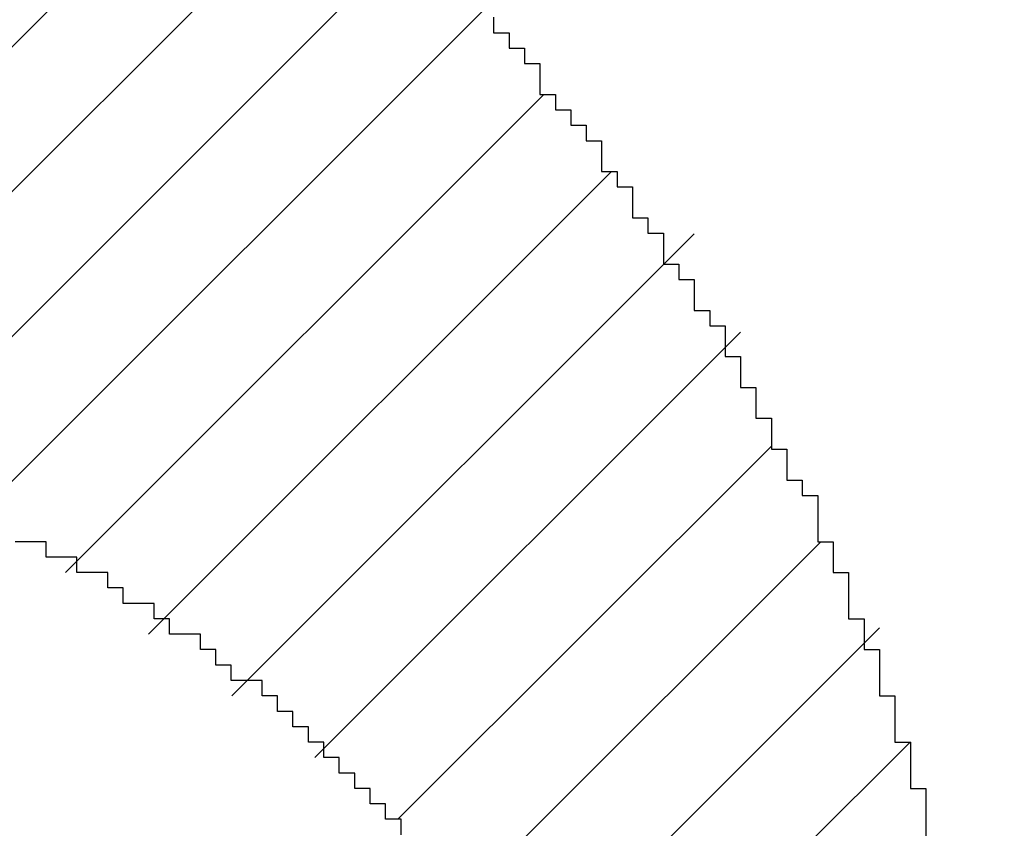
# Model space of a CAD drawing. Extents: x 10 to 420, y 0 to 270.
# Drawn here: x 225 to 225, y 91 to 91 of the extents above; entities that cross this region are included whole.
import ezdxf

# ---------------------------------------------------------------- set-up
doc = ezdxf.new("R2010")
doc.units = 0
doc.header["$LTSCALE"] = 23.1
doc.header["$MEASUREMENT"] = 0
doc.layers.get('0').update_dxf_attribs({"linetype": 'CONTINUOUS'})
doc.layers.get('Defpoints').update_dxf_attribs({"linetype": 'CONTINUOUS'})
doc.layers.add('11100_LEFT_DIM', color=7, linetype='CONTINUOUS')
doc.layers.add('R2V', color=7, linetype='CONTINUOUS')
doc.dimstyles.new('DSTYLE1', dxfattribs={"dimtxt": 2.5, "dimasz": 3, "dimexe": 1, "dimexo": 0, "dimgap": 1, "dimtad": 1, "dimdec": 3, "dimzin": 3, "dimdsep": 46, "dimtxsty": 'Standard', "dimcen": 0.09, "dimadec": 0, "dimazin": 0, "dimtfac": 1, "dimtdec": 3, "dimtofl": 0, "dimtmove": 2, "dimatfit": 3, "dimfxl": 1, "dimtolj": 1, "dimtzin": 0, "dimarcsym": 0})

# ---------------------------------------------------------------- blocks, each defined once
blk = doc.blocks.new('*D11')
at = {"layer": '11100_LEFT_DIM', "color": 0, "linetype": 'Continuous', "lineweight": -2}
for p, q in [((336.611, 150.39825), (336.611, 48.14702)), ((167.7456, 81.35725), (167.7456, 48.14702)), ((170.7456, 49.14702), (245.34497, 49.14702)), ((333.611, 49.14702), (259.01163, 49.14702))]:
    blk.add_line(p, q, dxfattribs=at)
at = {"layer": '11100_LEFT_DIM', "color": 0, "linetype": 'Continuous'}
for points in [[(170.7456, 49.64702), (170.7456, 48.64702), (167.7456, 49.14702)], [(333.611, 49.64702), (333.611, 48.64702), (336.611, 49.14702)]]:
    blk.add_solid(points, dxfattribs=at)
at = {"layer": 'Defpoints', "color": 0, "linetype": 'Continuous'}
for p in [(336.611, 151.39825), (167.7456, 82.35725), (336.611, 49.14702)]:
    blk.add_point(p, dxfattribs=at)
at = {"layer": '11100_LEFT_DIM', "color": 0, "linetype": 'Continuous', "lineweight": 13, "insert": (252.1783, 49.14702), "char_height": 5, "attachment_point": 5}
blk.add_mtext('\\A1;169', dxfattribs=at)
blk = doc.blocks.new('pnap')
at = {"linetype": 'Continuous'}
h = blk.add_hatch(dxfattribs=at)
h.set_pattern_fill('ANSI31', color=114, scale=0.3)
h.paths.add_polyline_path([(0.59887, 1.700565), (0.59322, 1.700565), (0.59322, 1.677966), (0.587571, 1.677966), (0.587571, 1.655367), (0.581921, 1.655367), (0.581921, 1.627119), (0.576271, 1.627119), (0.576271, 1.587571), (0.570621, 1.418079), (0.576271, 1.418079), (0.576271, 1.378531), (0.581921, 1.378531), (0.581921, 1.344633), (0.587571, 1.344633), (0.587571, 1.322034), (0.59322, 1.322034), (0.59322, 1.293785), (0.59887, 1.293785), (0.59887, 1.271186), (0.610169, 1.271186), (0.610169, 1.231638), (0.621469, 1.231638), (0.621469, 1.19774), (0.632768, 1.19774), (0.632768, 1.175141), (0.644068, 1.175141), (0.644068, 1.146893), (0.655367, 1.146893), (0.655367, 1.124294), (0.666667, 1.124294), (0.666667, 1.096045), (0.677966, 1.096045), (0.677966, 1.073446), (0.694915, 1.073446), (0.694915, 1.045198), (0.711864, 1.045198), (0.711864, 1.016949), (0.728814, 1.016949), (0.728814, 0.988701), (0.745763, 0.988701), (0.745763, 0.966102), (0.762712, 0.966102), (0.762712, 0.943503), (0.785311, 0.943503), (0.785311, 0.915254), (0.80791, 0.915254), (0.80791, 0.892655), (0.830508, 0.892655), (0.830508, 0.870056), (0.847458, 0.870056), (0.847458, 0.847458), (0.864407, 0.847458), (0.864407, 0.824859), (0.836158, 0.824859), (0.836158, 0.847458), (0.813559, 0.847458), (0.813559, 0.870056), (0.79096, 0.870056), (0.79096, 0.892655), (0.768362, 0.892655), (0.768362, 0.915254), (0.745763, 0.915254), (0.745763, 0.937853), (0.728814, 0.937853), (0.728814, 0.960452), (0.711864, 0.960452), (0.711864, 0.983051), (0.694915, 0.983051), (0.694915, 1.00565), (0.677966, 1.00565), (0.677966, 1.028249), (0.661017, 1.028249), (0.661017, 1.050847), (0.644068, 1.050847), (0.644068, 1.073446), (0.627119, 1.073446), (0.627119, 1.101695), (0.615819, 1.101695), (0.615819, 1.124294), (0.59887, 1.124294), (0.59887, 1.152542), (0.587571, 1.152542), (0.587571, 1.175141), (0.576271, 1.175141), (0.576271, 1.19774), (0.564972, 1.19774), (0.564972, 1.225989), (0.553672, 1.225989), (0.553672, 1.248588), (0.542373, 1.248588), (0.542373, 1.271186), (0.531073, 1.271186), (0.531073, 1.305085), (0.519774, 1.305085), (0.519774, 1.333333), (0.514124, 1.333333), (0.514124, 1.355932), (0.502825, 1.355932), (0.502825, 1.389831), (0.497175, 1.389831), (0.497175, 1.412429), (0.491525, 1.412429), (0.491525, 1.435028), (0.485876, 1.435028), (0.485876, 1.457627), (0.480226, 1.457627), (0.480226, 1.485876), (0.474576, 1.485876), (0.474576, 1.525424), (0.468927, 1.525424), (0.468927, 1.564972), (0.463277, 1.564972), (0.463277, 1.632768), (0.457627, 1.632768), (0.457627, 1.723164), (0.463277, 1.723164), (0.463277, 1.79096), (0.468927, 1.836158), (0.474576, 1.836158), (0.474576, 1.870056), (0.480226, 1.870056), (0.480226, 1.898305), (0.485876, 1.898305), (0.485876, 1.920904), (0.508475, 2.000004), (0.508475, 1.99435), (0.514124, 1.99435), (0.514124, 2.011299), (0.519774, 2.025423), (0.519774, 2.067797), (0.542373, 2.067797), (0.542373, 2.118644), (0.564972, 2.118644), (0.564972, 2.158192), (0.587571, 2.158192), (0.587571, 2.19209), (0.610169, 2.19209), (0.610169, 2.225989), (0.632768, 2.225989), (0.632768, 2.259887), (0.655367, 2.259887), (0.655367, 2.288136), (0.677966, 2.288136), (0.677966, 2.310734), (0.700565, 2.310734), (0.700565, 2.333333), (0.723164, 2.333333), (0.723164, 2.355932), (0.745763, 2.355932), (0.745763, 2.372881), (0.768362, 2.372881), (0.768362, 2.39548), (0.79096, 2.39548), (0.79096, 2.412429), (0.813559, 2.412429), (0.813559, 2.429379), (0.836158, 2.429379), (0.836158, 2.446328), (0.864407, 2.446328), (0.864407, 2.463277), (0.892655, 2.463277), (0.892655, 2.474576), (0.915254, 2.474576), (0.915254, 2.491525), (0.943503, 2.491525), (0.943503, 2.502825), (0.966102, 2.502825), (0.966102, 2.514124), (0.99435, 2.514124), (0.99435, 2.525424), (1.016949, 2.525424), (1.016949, 2.536723), (1.045198, 2.536723), (1.045198, 2.548023), (1.084746, 2.548023), (1.084746, 2.553672), (1.112994, 2.553672), (1.112994, 2.559322), (1.135593, 2.559322), (1.135593, 2.564972), (1.158192, 2.564972), (1.158192, 2.570621), (1.19209, 2.570621), (1.19209, 2.576271), (1.242938, 2.576271), (1.242938, 2.581921), (1.248588, 2.581921), (1.333333, 2.581921), (1.333333, 2.576271), (1.384181, 2.576271), (1.384181, 2.570621), (1.418079, 2.570621), (1.474582, 2.559322), (1.468927, 2.559322), (1.468927, 2.553672), (1.497175, 2.553672), (1.514122, 2.548023), (1.514124, 2.548023), (1.581919, 2.525424), (1.576271, 2.525424), (1.576271, 2.519774), (1.615819, 2.519774), (1.615819, 2.497175), (1.655367, 2.497175), (1.655367, 2.474576), (1.689266, 2.474576), (1.689266, 2.451977), (1.711864, 2.451977), (1.711864, 2.429379), (1.740113, 2.429379), (1.740113, 2.40678), (1.762712, 2.40678), (1.762712, 2.384181), (1.779661, 2.384181), (1.779661, 2.361582), (1.80226, 2.361582), (1.80226, 2.333333), (1.819209, 2.333333), (1.819209, 2.310734), (1.836158, 2.310734), (1.836158, 2.282486), (1.853107, 2.282486), (1.853107, 2.254237), (1.864407, 2.254237), (1.864407, 2.231638), (1.881356, 2.231638), (1.881356, 2.19774), (1.892655, 2.19774), (1.892655, 2.169492), (1.903955, 2.169492), (1.903955, 2.141243), (1.915254, 2.141243), (1.915254, 2.107345), (1.920904, 2.107345), (1.920904, 2.084746), (1.926554, 2.084746), (1.926554, 2.056497), (1.932203, 2.056497), (1.932203, 2.016949), (1.937853, 2.016949), (1.937853, 1.864407), (1.932203, 1.864407), (1.932203, 1.824859), (1.926554, 1.824859), (1.926554, 1.80226), (1.920904, 1.80226), (1.920904, 1.779661), (1.909605, 1.734467), (1.909605, 1.740113), (1.903955, 1.740113), (1.903955, 1.694915), (1.858757, 1.694915), (1.858757, 1.717514), (1.853107, 1.717514), (1.853107, 1.723164), (1.858757, 1.723164), (1.858757, 1.836158), (1.853107, 1.836158), (1.853107, 1.875706), (1.847458, 1.875706), (1.847458, 1.898305), (1.836158, 1.898305), (1.836158, 1.926554), (1.824859, 1.926554), (1.824859, 1.949153), (1.813559, 1.949153), (1.813559, 1.977401), (1.80226, 1.977401), (1.80226, 2), (1.785311, 2), (1.785311, 2.028249), (1.768362, 2.028249), (1.768362, 2.050847), (1.751412, 2.050847), (1.751412, 2.073446), (1.728814, 2.073446), (1.728814, 2.096045), (1.706215, 2.096045), (1.706215, 2.118644), (1.683616, 2.118644), (1.683616, 2.141243), (1.655367, 2.141243), (1.655367, 2.163842), (1.621469, 2.163842), (1.621469, 2.186441), (1.576271, 2.186441), (1.576271, 2.20904), (1.564972, 2.20904), (1.522597, 2.225989), (1.519774, 2.225989), (1.519774, 2.231638), (1.497175, 2.231638), (1.446328, 2.248588), (1.440678, 2.248588), (1.395476, 2.259887), (1.378531, 2.259887), (1.378531, 2.265537), (1.220339, 2.265537), (1.220339, 2.259887), (1.186441, 2.259887), (1.186441, 2.254237), (1.158192, 2.254237), (1.158192, 2.248588), (1.135593, 2.248588), (1.135593, 2.242938), (1.112994, 2.242938), (1.112994, 2.231638), (1.079096, 2.231638), (1.079096, 2.220339), (1.050847, 2.220339), (1.050847, 2.20904), (1.022599, 2.20904), (1.022599, 2.19774), (0.99435, 2.19774), (0.99435, 2.186441), (0.971751, 2.186441), (0.971751, 2.169492), (0.943503, 2.169492), (0.943503, 2.152542), (0.915254, 2.152542), (0.915254, 2.135593), (0.892655, 2.135593), (0.892655, 2.118644), (0.870056, 2.118644), (0.870056, 2.096045), (0.847458, 2.096045), (0.847458, 2.079096), (0.824859, 2.079096), (0.824859, 2.056497), (0.80226, 2.056497), (0.80226, 2.033898), (0.779661, 2.033898), (0.779661, 2.00565), (0.757062, 2.00565), (0.757062, 1.977401), (0.734463, 1.977401), (0.734463, 1.949153), (0.711864, 1.949153), (0.711864, 1.915254), (0.689266, 1.915254), (0.689266, 1.881356), (0.666667, 1.881356), (0.666667, 1.841808), (0.644068, 1.841808), (0.644068, 1.79096), (0.621469, 1.79096), (0.621469, 1.774011), (0.60452, 1.723167), (0.60452, 1.723164), (0.59887, 1.723164)])
at = {"layer": 'R2V', "color": 114}
for points in [[(1.762712, 2.389831, 0), (1.762712, 2.384181, 0), (1.768362, 2.384181, 0), (1.768362, 2.378531, 0), (1.774011, 2.378531, 0), (1.774011, 2.372881, 0), (1.779661, 2.372881, 0), (1.779661, 2.361582, 0), (1.785311, 2.361582, 0), (1.785311, 2.355932, 0), (1.79096, 2.355932, 0), (1.79096, 2.350282, 0), (1.79661, 2.350282, 0), (1.79661, 2.344633, 0), (1.80226, 2.344633, 0), (1.80226, 2.333333, 0), (1.80791, 2.333333, 0), (1.80791, 2.327684, 0), (1.813559, 2.327684, 0), (1.813559, 2.316384, 0), (1.819209, 2.316384, 0), (1.819209, 2.310734, 0), (1.824859, 2.310734, 0), (1.824859, 2.299435, 0), (1.830508, 2.299435, 0), (1.830508, 2.293785, 0), (1.836158, 2.293785, 0), (1.836158, 2.282486, 0), (1.841808, 2.282486, 0), (1.841808, 2.276836, 0), (1.847458, 2.276836, 0), (1.847458, 2.265537, 0), (1.853107, 2.265537, 0), (1.853107, 2.254237, 0), (1.858757, 2.254237, 0), (1.858757, 2.242938, 0), (1.864407, 2.242938, 0), (1.864407, 2.231638, 0), (1.870056, 2.231638, 0), (1.870056, 2.220339, 0), (1.875706, 2.220339, 0), (1.875706, 2.214689, 0), (1.881356, 2.214689, 0), (1.881356, 2.19774, 0), (1.887006, 2.19774, 0), (1.887006, 2.186441, 0), (1.892655, 2.186441, 0), (1.892655, 2.169492, 0), (1.898305, 2.169492, 0), (1.898305, 2.158192, 0), (1.903955, 2.158192, 0), (1.903955, 2.141243, 0), (1.909605, 2.141243, 0), (1.909605, 2.124294, 0), (1.915254, 2.124294, 0), (1.915254, 2.107345, 0), (1.920904, 2.107345, 0), (1.920904, 2.084746, 0)], [(1.728814, 2.090395, 0), (1.728814, 2.096045, 0), (1.723164, 2.096045, 0), (1.723164, 2.101695, 0), (1.717514, 2.101695, 0), (1.717514, 2.107345, 0), (1.711864, 2.107345, 0), (1.711864, 2.112994, 0), (1.706215, 2.112994, 0), (1.706215, 2.118644, 0), (1.700565, 2.118644, 0), (1.700565, 2.124294, 0), (1.694915, 2.124294, 0), (1.694915, 2.129944, 0), (1.689266, 2.129944, 0), (1.689266, 2.135593, 0), (1.683616, 2.135593, 0), (1.683616, 2.141243, 0), (1.677966, 2.141243, 0), (1.677966, 2.146893, 0), (1.666667, 2.146893, 0), (1.666667, 2.152542, 0), (1.661017, 2.152542, 0), (1.661017, 2.158192, 0), (1.655367, 2.158192, 0), (1.655367, 2.163842, 0), (1.644068, 2.163842, 0), (1.644068, 2.169492, 0), (1.638418, 2.169492, 0), (1.638418, 2.175141, 0), (1.627119, 2.175141, 0), (1.627119, 2.180791, 0), (1.621469, 2.180791, 0), (1.621469, 2.186441, 0), (1.610169, 2.186441, 0), (1.610169, 2.19209, 0), (1.59887, 2.19209, 0), (1.59887, 2.19774, 0), (1.587571, 2.19774, 0)]]:
    blk.add_polyline3d(points, dxfattribs=at)

msp = doc.modelspace()

# ---------------------------------------------------------------- block references
at = {"linetype": 'Continuous', "xscale": 0.4467088591599915, "yscale": 0.4467088591599915, "zscale": 0.4467088591599915}
msp.add_blockref('pnap', (224.44308, 90.16767), dxfattribs=at)

# ---------------------------------------------------------------- dimensions: what is measured, and where the dimension line sits
at = {"layer": '11100_LEFT_DIM', "color": 7, "linetype": 'Continuous', "lineweight": 13}
dim = msp.add_linear_dim(base=(336.611, 49.14702), p1=(167.7456, 82.35725), p2=(336.611, 151.39825), dimstyle='DSTYLE1', override={"dimtxt": 5, "dimasz": 3, "dimexo": 1, "dimtad": 0, "dimdec": 0, "dimzin": 0, "dimlunit": 6, "dimtp": 0.005, "dimtm": -0.005, "dimtdec": 1, "dimtofl": 1, "dimtmove": 0}, dxfattribs=at)
dim.commit()
dim.dimension.update_dxf_attribs({"geometry": '*D11', "text_midpoint": (252.1783, 49.14702)})

doc.saveas('drawing.dxf')
